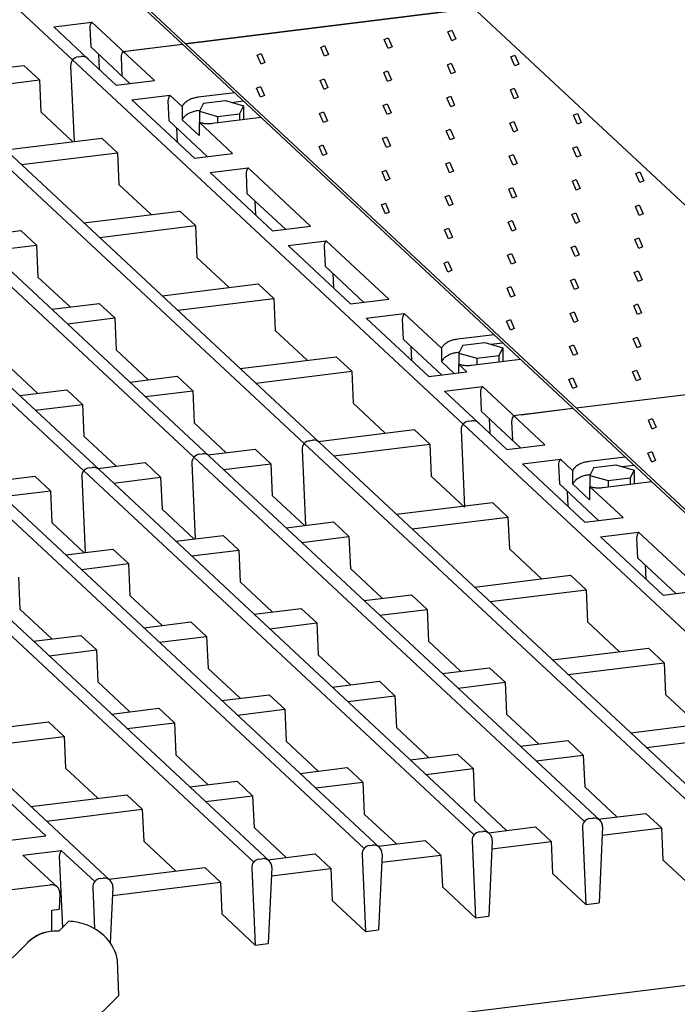
# Model space of a CAD drawing. Extents: x -280 to 4500, y -300 to 6240.
# Drawn here: x 2243 to 2551, y 4907 to 5368 of the extents above; entities that cross this region are included whole.
import ezdxf

# ---------------------------------------------------------------- set-up
doc = ezdxf.new("R2010")
doc.units = 0
doc.header["$LTSCALE"] = 140
for name, color, linetype in [('DUENN', 4, 'CONTINUOUS'), ('DUENN-18', 94, 'CONTINUOUS'), ('SICHTBAR', 7, 'CONTINUOUS')]:
    doc.layers.add(name, color=color, linetype=linetype)

msp = doc.modelspace()

# ---------------------------------------------------------------- linework, layer by layer
at = {"layer": 'DUENN'}
for p, q in [((2261.76, 4941.18), (2266.45, 4945.79)), ((2261.76, 4941.18), (2266.45, 4945.79)), ((2291.02, 4883.43), (2601.77, 4921.58)), ((2111.53, 4735.76), (2289.84, 4910.99))]:
    msp.add_line(p, q, dxfattribs=at)
for centre, major_axis, ratio, start_param, end_param in [((2264.88, 4923.83), (24.67, 0.86), 0.891266, 7.45892, 7.759203), ((2264.88, 4923.83), (24.67, 0.86), 0.891266, 7.45892, 7.759203), ((2260.19, 4919.21), (0.77, -21.99), 0.89302, 3.141593, 3.836035), ((2260.19, 4919.21), (0.77, -21.99), 0.89302, 3.141593, 3.827397), ((2260.19, 4919.21), (24.67, 0.86), 0.891266, 7.759203, 7.853982), ((2260.19, 4919.21), (24.67, 0.86), 0.891266, 7.759203, 7.853982)]:
    msp.add_ellipse(centre, major_axis=major_axis, ratio=ratio, start_param=start_param, end_param=end_param, dxfattribs=at)
at = {"layer": 'DUENN-18'}
for p, q in [((2319.61, 5356.39), (2136.77, 5526.89)), ((2268.22, 5349.01), (2085.38, 5519.51)), ((2259.42, 5364.43), (2277.23, 5366.62)), ((2292.82, 5352.09), (2277.23, 5366.62)), ((2275.4, 5349.53), (2259.42, 5364.43)), ((2276.29, 5363.86), (2276.68, 5355.09)), ((2443.92, 5362.18), (2445.75, 5362.97)), ((2445.75, 5357.97), (2443.92, 5362.18)), ((2445.75, 5362.97), (2447.58, 5358.77)), ((2291.86, 5352.98), (2319.61, 5356.39)), ((2295.33, 5353.41), (2319.61, 5356.39)), ((2502.45, 5185.89), (2319.61, 5356.39)), ((2384.37, 5354.86), (2386.19, 5355.66)), ((2386.19, 5355.66), (2388.02, 5351.45)), ((2414.14, 5358.52), (2415.97, 5359.31)), ((2415.97, 5354.31), (2414.14, 5358.52)), ((2415.97, 5359.31), (2417.8, 5355.11)), ((2447.58, 5358.77), (2445.75, 5357.97)), ((2295.07, 5337.94), (2276.68, 5355.09)), ((2280.33, 5351.68), (2280.65, 5344.64)), ((2306.49, 5339.34), (2291.86, 5352.98)), ((2354.59, 5351.21), (2356.42, 5352)), ((2356.42, 5347), (2354.59, 5351.21)), ((2356.42, 5352), (2358.25, 5347.8)), ((2386.19, 5350.66), (2384.37, 5354.86)), ((2388.02, 5351.45), (2386.19, 5350.66)), ((2417.8, 5355.11), (2415.97, 5354.31)), ((2473.43, 5350.36), (2475.26, 5351.16)), ((2475.26, 5351.16), (2477.09, 5346.95)), ((2200.27, 5340.9), (2245.32, 5346.43)), ((2245.32, 5346.43), (2252.64, 5339.61)), ((2451.05, 5178.51), (2268.22, 5349.01)), ((2270.78, 5350.39), (2272.19, 5350.57)), ((2270.78, 5350.39), (2272.19, 5350.57)), ((2288.67, 5337.15), (2275.4, 5349.53)), ((2290.92, 5350.22), (2291.31, 5341.45)), ((2358.25, 5347.8), (2356.42, 5347)), ((2443.66, 5346.71), (2445.49, 5347.5)), ((2445.49, 5342.5), (2443.66, 5346.71)), ((2445.49, 5347.5), (2447.31, 5343.3)), ((2475.26, 5346.16), (2473.43, 5350.36)), ((2477.09, 5346.95), (2475.26, 5346.16)), ((2267.27, 5346.24), (2268.86, 5310.73)), ((2413.88, 5343.05), (2415.71, 5343.85)), ((2415.71, 5338.85), (2413.88, 5343.05)), ((2415.71, 5343.85), (2417.54, 5339.64)), ((2447.31, 5343.3), (2445.49, 5342.5)), ((2376.61, 5169.37), (2193.78, 5339.87)), ((2383.8, 5169.89), (2200.96, 5340.39)), ((2207.71, 5334.1), (2252.64, 5339.61)), ((2252.64, 5339.61), (2253.3, 5324.69)), ((2288.67, 5337.15), (2306.49, 5339.34)), ((2384.1, 5339.4), (2385.93, 5340.19)), ((2385.93, 5335.19), (2384.1, 5339.4)), ((2385.93, 5340.19), (2387.76, 5335.99)), ((2417.54, 5339.64), (2415.71, 5338.85)), ((2325, 5163.03), (2142.16, 5333.53)), ((2332.18, 5163.55), (2149.35, 5334.05)), ((2295.98, 5330.33), (2313.8, 5332.52)), ((2319.47, 5327.23), (2313.8, 5332.52)), ((2344.09, 5333.56), (2327.06, 5331.47)), ((2354.33, 5335.74), (2356.16, 5336.53)), ((2356.16, 5331.53), (2354.33, 5335.74)), ((2356.16, 5336.53), (2357.98, 5332.33)), ((2387.76, 5335.99), (2385.93, 5335.19)), ((2473.17, 5334.9), (2475, 5335.69)), ((2475, 5330.69), (2473.17, 5334.9)), ((2475, 5335.69), (2476.83, 5331.49)), ((2325.24, 5303.05), (2295.98, 5330.33)), ((2312.86, 5329.76), (2313.27, 5320.58)), ((2329.46, 5328.67), (2327.59, 5324.96)), ((2329.46, 5328.67), (2339.77, 5329.93)), ((2339.77, 5329.93), (2348.22, 5327.5)), ((2342.62, 5329.11), (2348.13, 5329.79)), ((2357.98, 5332.33), (2356.16, 5331.53)), ((2413.62, 5327.58), (2415.45, 5328.38)), ((2415.45, 5328.38), (2417.28, 5324.17)), ((2443.4, 5331.24), (2445.22, 5332.03)), ((2445.22, 5327.03), (2443.4, 5331.24)), ((2445.22, 5332.03), (2447.05, 5327.83)), ((2476.83, 5331.49), (2475, 5330.69)), ((2273.39, 5156.69), (2090.55, 5327.19)), ((2280.57, 5157.22), (2097.73, 5327.72)), ((2268.34, 5310.67), (2253.3, 5324.69)), ((2319.47, 5327.23), (2319.47, 5320.97)), ((2327.76, 5325.29), (2327.06, 5325.21)), ((2327.59, 5324.96), (2327.59, 5319.76)), ((2327.59, 5324.96), (2336.04, 5322.53)), ((2336.04, 5322.53), (2346.36, 5323.8)), ((2348.22, 5327.5), (2346.36, 5323.8)), ((2346.36, 5323.8), (2346.36, 5320.72)), ((2348.22, 5327.5), (2348.22, 5320.95)), ((2383.84, 5323.93), (2385.67, 5324.72)), ((2385.67, 5319.72), (2383.84, 5323.93)), ((2385.67, 5324.72), (2387.5, 5320.52)), ((2415.45, 5323.38), (2413.62, 5327.58)), ((2417.28, 5324.17), (2415.45, 5323.38)), ((2447.05, 5327.83), (2445.22, 5327.03)), ((2502.69, 5323.08), (2504.52, 5323.88)), ((2504.52, 5323.88), (2506.34, 5319.67)), ((2331.27, 5303.79), (2313.27, 5320.58)), ((2327.39, 5313.59), (2319.47, 5320.97)), ((2327.39, 5319.85), (2327.39, 5313.59)), ((2343.06, 5305.24), (2327.39, 5319.85)), ((2356.52, 5321.97), (2333.59, 5319.15)), ((2336.04, 5322.53), (2336.04, 5319.43)), ((2387.5, 5320.52), (2385.67, 5319.72)), ((2472.91, 5319.43), (2474.74, 5320.22)), ((2474.74, 5315.22), (2472.91, 5319.43)), ((2474.74, 5320.22), (2476.57, 5316.02)), ((2504.52, 5318.88), (2502.69, 5323.08)), ((2506.34, 5319.67), (2504.52, 5318.88)), ((2316.92, 5317.18), (2317.22, 5310.54)), ((2443.14, 5315.77), (2444.96, 5316.57)), ((2444.96, 5311.57), (2443.14, 5315.77)), ((2444.96, 5316.57), (2446.79, 5312.36)), ((2476.57, 5316.02), (2474.74, 5315.22)), ((2236.96, 5306.82), (2281.89, 5312.33)), ((2281.89, 5312.33), (2289.2, 5305.51)), ((2413.36, 5312.12), (2415.19, 5312.91)), ((2415.19, 5307.91), (2413.36, 5312.12)), ((2415.19, 5312.91), (2417.02, 5308.71)), ((2446.79, 5312.36), (2444.96, 5311.57)), ((2244.27, 5300), (2289.2, 5305.51)), ((2289.2, 5305.51), (2289.87, 5290.59)), ((2325.24, 5303.05), (2343.06, 5305.24)), ((2383.58, 5308.46), (2385.41, 5309.25)), ((2385.41, 5304.25), (2383.58, 5308.46)), ((2385.41, 5309.25), (2387.24, 5305.05)), ((2387.24, 5305.05), (2385.41, 5304.25)), ((2417.02, 5308.71), (2415.19, 5307.91)), ((2502.43, 5307.62), (2504.26, 5308.41)), ((2504.26, 5303.41), (2502.43, 5307.62)), ((2504.26, 5308.41), (2506.08, 5304.21)), ((2442.87, 5300.3), (2444.7, 5301.1)), ((2444.7, 5296.1), (2442.87, 5300.3)), ((2444.7, 5301.1), (2446.53, 5296.89)), ((2472.65, 5303.96), (2474.48, 5304.75)), ((2474.48, 5299.75), (2472.65, 5303.96)), ((2474.48, 5304.75), (2476.31, 5300.55)), ((2476.31, 5300.55), (2474.48, 5299.75)), ((2506.08, 5304.21), (2504.26, 5303.41)), ((2332.55, 5296.23), (2350.37, 5298.42)), ((2361.81, 5268.95), (2332.55, 5296.23)), ((2349.43, 5295.66), (2349.84, 5286.48)), ((2379.62, 5271.14), (2350.37, 5298.42)), ((2413.1, 5296.65), (2414.93, 5297.44)), ((2414.93, 5292.44), (2413.1, 5296.65)), ((2414.93, 5297.44), (2416.75, 5293.24)), ((2446.53, 5296.89), (2444.7, 5296.1)), ((2531.94, 5295.8), (2533.77, 5296.6)), ((2533.77, 5291.6), (2531.94, 5295.8)), ((2533.77, 5296.6), (2535.6, 5292.39)), ((2416.75, 5293.24), (2414.93, 5292.44)), ((2502.17, 5292.15), (2503.99, 5292.94)), ((2503.99, 5287.94), (2502.17, 5292.15)), ((2503.99, 5292.94), (2505.82, 5288.74)), ((2535.6, 5292.39), (2533.77, 5291.6)), ((2304.91, 5276.57), (2289.87, 5290.59)), ((2367.84, 5269.69), (2349.84, 5286.48)), ((2472.39, 5288.49), (2474.22, 5289.29)), ((2474.22, 5284.29), (2472.39, 5288.49)), ((2474.22, 5289.29), (2476.05, 5285.08)), ((2505.82, 5288.74), (2503.99, 5287.94)), ((2353.49, 5283.08), (2353.78, 5276.44)), ((2412.84, 5281.18), (2414.66, 5281.97)), ((2414.66, 5281.97), (2416.49, 5277.77)), ((2442.61, 5284.84), (2444.44, 5285.63)), ((2444.44, 5280.63), (2442.61, 5284.84)), ((2444.44, 5285.63), (2446.27, 5281.43)), ((2476.05, 5285.08), (2474.22, 5284.29)), ((2273.53, 5272.72), (2318.46, 5278.23)), ((2318.46, 5278.23), (2325.77, 5271.41)), ((2414.66, 5276.97), (2412.84, 5281.18)), ((2416.49, 5277.77), (2414.66, 5276.97)), ((2446.27, 5281.43), (2444.44, 5280.63)), ((2501.9, 5276.68), (2503.73, 5277.47)), ((2503.73, 5277.47), (2505.56, 5273.27)), ((2531.68, 5280.34), (2533.51, 5281.13)), ((2533.51, 5276.13), (2531.68, 5280.34)), ((2533.51, 5281.13), (2535.34, 5276.93)), ((2472.13, 5273.02), (2473.96, 5273.82)), ((2473.96, 5268.82), (2472.13, 5273.02)), ((2473.96, 5273.82), (2475.78, 5269.61)), ((2503.73, 5272.47), (2501.9, 5276.68)), ((2505.56, 5273.27), (2503.73, 5272.47)), ((2535.34, 5276.93), (2533.51, 5276.13)), ((2221.92, 5266.38), (2244.02, 5269.09)), ((2244.02, 5269.09), (2251.33, 5262.27)), ((2280.84, 5265.9), (2325.77, 5271.41)), ((2325.77, 5271.41), (2326.44, 5256.49)), ((2361.81, 5268.95), (2379.62, 5271.14)), ((2442.35, 5269.37), (2444.18, 5270.16)), ((2444.18, 5265.16), (2442.35, 5269.37)), ((2444.18, 5270.16), (2446.01, 5265.96)), ((2475.78, 5269.61), (2473.96, 5268.82)), ((2369.12, 5262.13), (2386.94, 5264.32)), ((2416.19, 5237.04), (2386.94, 5264.32)), ((2446.01, 5265.96), (2444.18, 5265.16)), ((2531.42, 5264.87), (2533.25, 5265.66)), ((2533.25, 5260.66), (2531.42, 5264.87)), ((2533.25, 5265.66), (2535.08, 5261.46)), ((2229.23, 5259.56), (2251.33, 5262.27)), ((2251.33, 5262.27), (2252, 5247.35)), ((2398.37, 5234.85), (2369.12, 5262.13)), ((2386, 5261.56), (2386.41, 5252.38)), ((2501.64, 5261.21), (2503.47, 5262.01)), ((2503.47, 5257.01), (2501.64, 5261.21)), ((2503.47, 5262.01), (2505.3, 5257.8)), ((2535.08, 5261.46), (2533.25, 5260.66)), ((2341.48, 5242.47), (2326.44, 5256.49)), ((2442.09, 5253.9), (2443.92, 5254.69)), ((2443.92, 5254.69), (2445.75, 5250.49)), ((2471.87, 5257.56), (2473.7, 5258.35)), ((2473.7, 5253.35), (2471.87, 5257.56)), ((2473.7, 5258.35), (2475.52, 5254.15)), ((2505.3, 5257.8), (2503.47, 5257.01)), ((2404.4, 5235.59), (2386.41, 5252.38)), ((2443.92, 5249.69), (2442.09, 5253.9)), ((2445.75, 5250.49), (2443.92, 5249.69)), ((2475.52, 5254.15), (2473.7, 5253.35)), ((2531.16, 5249.4), (2532.99, 5250.19)), ((2532.99, 5250.19), (2534.82, 5245.99)), ((2267.04, 5233.33), (2252, 5247.35)), ((2390.05, 5248.98), (2390.35, 5242.34)), ((2501.38, 5245.74), (2503.21, 5246.54)), ((2503.21, 5241.54), (2501.38, 5245.74)), ((2503.21, 5246.54), (2505.04, 5242.33)), ((2532.99, 5245.19), (2531.16, 5249.4)), ((2534.82, 5245.99), (2532.99, 5245.19)), ((2310.1, 5238.62), (2355.02, 5244.13)), ((2355.02, 5244.13), (2362.34, 5237.31)), ((2471.61, 5242.09), (2473.43, 5242.88)), ((2473.43, 5237.88), (2471.61, 5242.09)), ((2473.43, 5242.88), (2475.26, 5238.68)), ((2505.04, 5242.33), (2503.21, 5241.54)), ((2317.41, 5231.8), (2362.34, 5237.31)), ((2362.34, 5237.31), (2363.01, 5222.39)), ((2398.37, 5234.85), (2416.19, 5237.04)), ((2475.26, 5238.68), (2473.43, 5237.88)), ((2258.48, 5232.28), (2280.58, 5234.99)), ((2280.58, 5234.99), (2287.9, 5228.17)), ((2530.9, 5233.93), (2532.73, 5234.73)), ((2532.73, 5229.73), (2530.9, 5233.93)), ((2532.73, 5234.73), (2534.55, 5230.52)), ((2265.8, 5225.46), (2287.9, 5228.17)), ((2287.9, 5228.17), (2288.56, 5213.25)), ((2405.69, 5228.03), (2423.51, 5230.22)), ((2434.94, 5200.75), (2405.69, 5228.03)), ((2422.56, 5227.46), (2422.97, 5218.28)), ((2440.9, 5214), (2423.51, 5230.22)), ((2471.34, 5226.62), (2473.17, 5227.41)), ((2473.17, 5222.41), (2471.34, 5226.62)), ((2473.17, 5227.41), (2475, 5223.21)), ((2501.12, 5230.28), (2502.95, 5231.07)), ((2502.95, 5226.07), (2501.12, 5230.28)), ((2502.95, 5231.07), (2504.78, 5226.87)), ((2504.78, 5226.87), (2502.95, 5226.07)), ((2534.55, 5230.52), (2532.73, 5229.73)), ((2378.05, 5208.37), (2363.01, 5222.39)), ((2475, 5223.21), (2473.17, 5222.41)), ((2440.97, 5201.49), (2422.97, 5218.28)), ((2465.52, 5220.33), (2448.49, 5218.23)), ((2530.64, 5218.46), (2532.46, 5219.26)), ((2532.46, 5214.26), (2530.64, 5218.46)), ((2532.46, 5219.26), (2534.29, 5215.05)), ((2303.6, 5199.23), (2288.56, 5213.25)), ((2426.62, 5214.88), (2426.92, 5208.24)), ((2440.9, 5214), (2440.9, 5207.74)), ((2450.88, 5215.44), (2449.02, 5211.73)), ((2450.88, 5215.44), (2461.2, 5216.7)), ((2461.2, 5216.7), (2469.65, 5214.27)), ((2464.04, 5215.88), (2469.56, 5216.56)), ((2469.65, 5214.27), (2467.78, 5210.56)), ((2469.65, 5214.27), (2469.65, 5207.72)), ((2500.86, 5214.81), (2502.69, 5215.6)), ((2502.69, 5210.6), (2500.86, 5214.81)), ((2502.69, 5215.6), (2504.52, 5211.4)), ((2534.29, 5215.05), (2532.46, 5214.26)), ((2346.66, 5204.52), (2391.59, 5210.03)), ((2391.59, 5210.03), (2398.91, 5203.21)), ((2449.18, 5212.06), (2448.49, 5211.98)), ((2449.02, 5211.73), (2449.02, 5206.53)), ((2449.02, 5211.73), (2457.47, 5209.3)), ((2477.95, 5208.74), (2455.02, 5205.92)), ((2457.47, 5209.3), (2467.78, 5210.56)), ((2457.47, 5209.3), (2457.47, 5206.2)), ((2467.78, 5210.56), (2467.78, 5207.49)), ((2504.52, 5211.4), (2502.69, 5210.6)), ((2251.99, 5192.89), (2236.95, 5206.92)), ((2446.83, 5202.21), (2440.9, 5207.74)), ((2452.76, 5202.94), (2448.82, 5206.62)), ((2448.82, 5206.62), (2448.82, 5202.46)), ((2530.38, 5203), (2532.2, 5203.79)), ((2532.2, 5203.79), (2534.03, 5199.59)), ((2295.05, 5198.18), (2317.15, 5200.89)), ((2317.15, 5200.89), (2324.47, 5194.07)), ((2353.98, 5197.7), (2398.91, 5203.21)), ((2398.91, 5203.21), (2399.57, 5188.3)), ((2434.94, 5200.75), (2452.76, 5202.94)), ((2500.6, 5199.34), (2502.43, 5200.13)), ((2502.43, 5195.13), (2500.6, 5199.34)), ((2502.43, 5200.13), (2504.26, 5195.93)), ((2503.95, 5186.07), (2638.94, 5202.65)), ((2532.2, 5198.79), (2530.38, 5203)), ((2534.03, 5199.59), (2532.2, 5198.79)), ((2243.44, 5191.84), (2265.54, 5194.56)), ((2265.54, 5194.56), (2272.85, 5187.74)), ((2442.26, 5193.93), (2460.07, 5196.12)), ((2475.66, 5181.59), (2460.07, 5196.12)), ((2504.26, 5195.93), (2502.43, 5195.13)), ((2302.37, 5191.36), (2324.47, 5194.07)), ((2324.47, 5194.07), (2325.13, 5179.15)), ((2458.24, 5179.03), (2442.26, 5193.93)), ((2459.13, 5193.36), (2459.52, 5184.59)), ((2250.75, 5185.02), (2272.85, 5187.74)), ((2272.85, 5187.74), (2273.52, 5172.82)), ((2414.61, 5174.27), (2399.57, 5188.3)), ((2474.7, 5182.48), (2502.45, 5185.89)), ((2478.17, 5182.91), (2502.45, 5185.89)), ((2685.28, 5015.39), (2502.45, 5185.89)), ((2477.91, 5167.44), (2459.52, 5184.59)), ((2463.17, 5181.18), (2463.49, 5174.14)), ((2489.33, 5168.84), (2474.7, 5182.48)), ((2537.75, 5180.41), (2539.58, 5181.2)), ((2539.58, 5181.2), (2541.41, 5177)), ((2340.17, 5165.13), (2325.13, 5179.15)), ((2383.11, 5170.4), (2428.16, 5175.93)), ((2428.16, 5175.93), (2435.47, 5169.11)), ((2633.89, 5008.01), (2451.05, 5178.51)), ((2453.62, 5179.89), (2455.03, 5180.07)), ((2453.62, 5179.89), (2455.03, 5180.07)), ((2471.51, 5166.65), (2458.24, 5179.03)), ((2473.76, 5179.72), (2474.15, 5170.95)), ((2539.58, 5176.2), (2537.75, 5180.41)), ((2541.41, 5177), (2539.58, 5176.2)), ((2288.56, 5158.79), (2273.52, 5172.82)), ((2450.11, 5175.75), (2451.73, 5139.66)), ((2331.5, 5164.06), (2353.72, 5166.79)), ((2353.72, 5166.79), (2361.03, 5159.97)), ((2375.67, 5166.6), (2377.26, 5131.09)), ((2375.67, 5166.6), (2377.26, 5131.09)), ((2559.45, 4998.87), (2376.61, 5169.37)), ((2379.18, 5170.75), (2380.59, 5170.93)), ((2379.18, 5170.75), (2380.59, 5170.93)), ((2566.63, 4999.39), (2383.8, 5169.89)), ((2390.55, 5163.6), (2435.47, 5169.11)), ((2435.47, 5169.11), (2436.14, 5154.2)), ((2471.51, 5166.65), (2489.33, 5168.84)), ((2507.84, 4992.53), (2325, 5163.03)), ((2327.57, 5164.42), (2328.98, 5164.59)), ((2327.57, 5164.42), (2328.98, 5164.59)), ((2515.02, 4993.05), (2332.18, 5163.55)), ((2478.82, 5159.83), (2496.64, 5162.02)), ((2502.31, 5156.73), (2496.64, 5162.02)), ((2526.93, 5163.06), (2509.9, 5160.97)), ((2537.49, 5164.94), (2539.32, 5165.73)), ((2539.32, 5160.73), (2537.49, 5164.94)), ((2539.32, 5165.73), (2541.15, 5161.53)), ((2275.96, 5158.08), (2277.37, 5158.25)), ((2275.96, 5158.08), (2277.37, 5158.25)), ((2280.01, 5157.74), (2302.11, 5160.46)), ((2302.11, 5160.46), (2309.42, 5153.64)), ((2324.06, 5160.27), (2325.65, 5124.76)), ((2324.06, 5160.27), (2325.65, 5124.76)), ((2338.93, 5157.26), (2361.03, 5159.97)), ((2361.03, 5159.97), (2361.7, 5145.05)), ((2508.08, 5132.55), (2478.82, 5159.83)), ((2495.7, 5159.26), (2496.09, 5150.49)), ((2512.3, 5158.17), (2510.43, 5154.46)), ((2512.3, 5158.17), (2522.61, 5159.43)), ((2522.61, 5159.43), (2531.06, 5157)), ((2525.46, 5158.61), (2530.97, 5159.29)), ((2541.15, 5161.53), (2539.32, 5160.73)), ((2228.43, 5151.41), (2250.49, 5154.12)), ((2250.49, 5154.12), (2257.81, 5147.3)), ((2272.45, 5153.93), (2274.04, 5118.42)), ((2272.45, 5153.93), (2274.04, 5118.42)), ((2456.23, 4986.19), (2273.39, 5156.69)), ((2463.41, 4986.72), (2280.57, 5157.22)), ((2287.32, 5150.92), (2309.42, 5153.64)), ((2309.42, 5153.64), (2310.09, 5138.72)), ((2451.73, 5139.66), (2436.14, 5154.2)), ((2502.31, 5156.73), (2502.31, 5150.48)), ((2510.6, 5154.79), (2509.9, 5154.71)), ((2510.43, 5154.46), (2518.88, 5152.03)), ((2510.43, 5154.46), (2510.43, 5149.26)), ((2518.88, 5152.03), (2529.19, 5153.3)), ((2531.06, 5157), (2529.19, 5153.3)), ((2529.19, 5153.3), (2529.19, 5150.22)), ((2531.06, 5157), (2531.06, 5150.45)), ((2404.65, 4979.86), (2221.81, 5150.36)), ((2411.83, 4980.38), (2228.99, 5150.88)), ((2514.48, 5133.34), (2496.09, 5150.49)), ((2510.23, 5143.09), (2502.31, 5150.48)), ((2525.89, 5134.74), (2510.23, 5149.35)), ((2510.23, 5149.35), (2510.23, 5143.09)), ((2539.36, 5151.47), (2516.43, 5148.65)), ((2518.88, 5152.03), (2518.88, 5148.93)), ((2353, 4973.52), (2170.16, 5144.02)), ((2360.19, 4974.04), (2177.35, 5144.54)), ((2235.74, 5144.59), (2257.81, 5147.3)), ((2257.81, 5147.3), (2258.48, 5132.38)), ((2376.74, 5131.03), (2361.7, 5145.05)), ((2499.74, 5147.08), (2500.05, 5140.04)), ((2419.8, 5136.32), (2464.73, 5141.83)), ((2464.73, 5141.83), (2472.04, 5135.01)), ((2285.74, 4964.9), (2102.91, 5135.4)), ((2325.13, 5124.69), (2310.09, 5138.72)), ((2427.11, 5129.5), (2472.04, 5135.01)), ((2472.04, 5135.01), (2472.71, 5120.1)), ((2508.08, 5132.55), (2525.89, 5134.74)), ((2273.52, 5118.36), (2258.48, 5132.38)), ((2368.19, 5129.98), (2390.29, 5132.69)), ((2390.29, 5132.69), (2397.6, 5125.87)), ((2316.57, 5123.64), (2338.67, 5126.36)), ((2338.67, 5126.36), (2345.99, 5119.54)), ((2375.5, 5123.16), (2397.6, 5125.87)), ((2397.6, 5125.87), (2398.27, 5110.96)), ((2515.39, 5125.73), (2533.21, 5127.92)), ((2544.64, 5098.45), (2515.39, 5125.73)), ((2532.27, 5125.16), (2532.68, 5115.98)), ((2562.46, 5100.64), (2533.21, 5127.92)), ((2265, 5117.31), (2287.06, 5120.02)), ((2287.06, 5120.02), (2294.38, 5113.2)), ((2323.89, 5116.82), (2345.99, 5119.54)), ((2345.99, 5119.54), (2346.66, 5104.62)), ((2487.75, 5106.07), (2472.71, 5120.1)), ((2550.67, 5099.19), (2532.68, 5115.98)), ((2272.31, 5110.49), (2294.38, 5113.2)), ((2294.38, 5113.2), (2295.04, 5098.28)), ((2536.33, 5112.58), (2536.62, 5105.94)), ((2242.8, 5106.87), (2243.46, 5091.95)), ((2413.31, 5096.93), (2398.27, 5110.96)), ((2456.37, 5102.22), (2501.3, 5107.73)), ((2501.3, 5107.73), (2508.61, 5100.91)), ((2361.7, 5090.59), (2346.66, 5104.62)), ((2310.08, 5084.26), (2295.04, 5098.28)), ((2404.75, 5095.88), (2426.85, 5098.59)), ((2426.85, 5098.59), (2434.17, 5091.77)), ((2463.68, 5095.4), (2508.61, 5100.91)), ((2508.61, 5100.91), (2509.28, 5086)), ((2544.64, 5098.45), (2562.46, 5100.64)), ((2258.5, 5077.92), (2243.46, 5091.95)), ((2353.14, 5089.54), (2375.24, 5092.26)), ((2375.24, 5092.26), (2382.56, 5085.44)), ((2412.07, 5089.06), (2434.17, 5091.77)), ((2434.17, 5091.77), (2434.84, 5076.86)), ((2301.56, 5083.21), (2323.63, 5085.92)), ((2323.63, 5085.92), (2330.94, 5079.1)), ((2360.46, 5082.72), (2382.56, 5085.44)), ((2382.56, 5085.44), (2383.22, 5070.52)), ((2524.32, 5071.97), (2509.28, 5086)), ((2249.92, 5076.87), (2272.05, 5079.59)), ((2272.05, 5079.59), (2279.37, 5072.77)), ((2308.88, 5076.39), (2330.94, 5079.1)), ((2330.94, 5079.1), (2331.61, 5064.18)), ((2449.88, 5062.83), (2434.84, 5076.86)), ((2257.23, 5070.05), (2279.37, 5072.77)), ((2279.37, 5072.77), (2280.03, 5057.85)), ((2398.26, 5056.49), (2383.22, 5070.52)), ((2492.94, 5068.12), (2537.86, 5073.63)), ((2537.86, 5073.63), (2545.18, 5066.81)), ((2500.25, 5061.3), (2545.18, 5066.81)), ((2545.18, 5066.81), (2545.84, 5051.9)), ((2346.65, 5050.16), (2331.61, 5064.18)), ((2441.32, 5061.78), (2463.42, 5064.49)), ((2463.42, 5064.49), (2470.74, 5057.67)), ((2295.07, 5043.82), (2280.03, 5057.85)), ((2389.71, 5055.44), (2411.81, 5058.16)), ((2411.81, 5058.16), (2419.12, 5051.34)), ((2448.64, 5054.96), (2470.74, 5057.67)), ((2470.74, 5057.67), (2471.4, 5042.76)), ((2338.13, 5049.11), (2360.2, 5051.82)), ((2360.2, 5051.82), (2367.51, 5045)), ((2560.88, 5037.87), (2545.84, 5051.9)), ((2397.02, 5048.62), (2419.12, 5051.34)), ((2419.12, 5051.34), (2419.79, 5036.42)), ((2286.49, 5042.77), (2308.62, 5045.49)), ((2308.62, 5045.49), (2315.93, 5038.67)), ((2345.45, 5042.29), (2367.51, 5045)), ((2367.51, 5045), (2368.18, 5030.08)), ((2486.44, 5028.73), (2471.4, 5042.76)), ((2212.04, 5033.63), (2256.97, 5039.14)), ((2256.97, 5039.14), (2264.29, 5032.32)), ((2293.8, 5035.95), (2315.93, 5038.67)), ((2315.93, 5038.67), (2316.6, 5023.75)), ((2529.5, 5034.02), (2574.43, 5039.53)), ((2434.83, 5022.39), (2419.79, 5036.42)), ((2219.36, 5026.81), (2264.29, 5032.32)), ((2264.29, 5032.32), (2264.95, 5017.41)), ((2383.22, 5016.06), (2368.18, 5030.08)), ((2477.89, 5027.68), (2499.99, 5030.39)), ((2499.99, 5030.39), (2507.3, 5023.57)), ((2536.82, 5027.2), (2581.74, 5032.71)), ((2331.64, 5009.72), (2316.6, 5023.75)), ((2426.28, 5021.34), (2448.38, 5024.06)), ((2448.38, 5024.06), (2455.69, 5017.24)), ((2485.2, 5020.86), (2507.3, 5023.57)), ((2507.3, 5023.57), (2507.97, 5008.66)), ((2279.99, 5003.38), (2264.95, 5017.41)), ((2374.7, 5015.01), (2396.77, 5017.72)), ((2396.77, 5017.72), (2404.08, 5010.9)), ((2433.59, 5014.52), (2455.69, 5017.24)), ((2455.69, 5017.24), (2456.36, 5002.32)), ((2255.61, 4985.79), (2226.35, 5013.07)), ((2323.05, 5008.67), (2345.19, 5011.39)), ((2345.19, 5011.39), (2352.5, 5004.57)), ((2382.01, 5008.19), (2404.08, 5010.9)), ((2404.08, 5010.9), (2404.75, 4995.98)), ((2523.01, 4994.63), (2507.97, 5008.66)), ((2248.61, 4999.53), (2293.54, 5005.04)), ((2293.54, 5005.04), (2300.85, 4998.22)), ((2330.37, 5001.85), (2352.5, 5004.57)), ((2352.5, 5004.57), (2353.17, 4989.65)), ((2471.4, 4988.29), (2456.36, 5002.32)), ((2255.93, 4992.71), (2300.85, 4998.22)), ((2300.85, 4998.22), (2301.52, 4983.31)), ((2514.34, 4993.56), (2536.56, 4996.29)), ((2536.56, 4996.29), (2543.87, 4989.47)), ((2419.79, 4981.96), (2404.75, 4995.98)), ((2510.41, 4993.92), (2511.82, 4994.09)), ((2368.21, 4975.62), (2353.17, 4989.65)), ((2458.79, 4987.58), (2460.2, 4987.75)), ((2462.85, 4987.24), (2484.95, 4989.96)), ((2484.95, 4989.96), (2492.26, 4983.14)), ((2506.9, 4989.77), (2508.51, 4953.68)), ((2516.3, 4989.94), (2514.67, 4954.44)), ((2516.12, 4986.07), (2543.87, 4989.47)), ((2543.87, 4989.47), (2544.54, 4974.56)), ((2237.67, 4983.58), (2255.61, 4985.79)), ((2316.56, 4969.28), (2301.52, 4983.31)), ((2411.27, 4980.91), (2433.33, 4983.62)), ((2433.33, 4983.62), (2440.65, 4976.8)), ((2455.29, 4983.43), (2456.9, 4947.35)), ((2464.69, 4983.6), (2463.05, 4948.1)), ((2464.51, 4979.73), (2492.26, 4983.14)), ((2492.26, 4983.14), (2492.93, 4968.22)), ((2244.98, 4976.76), (2262.92, 4978.97)), ((2278.56, 4964.38), (2262.92, 4978.97)), ((2407.22, 4981.25), (2408.63, 4981.42)), ((2260.96, 4961.86), (2244.98, 4976.76)), ((2261.98, 4976.2), (2263.47, 4942.86)), ((2355.57, 4974.91), (2356.98, 4975.08)), ((2359.62, 4974.57), (2381.75, 4977.29)), ((2381.75, 4977.29), (2389.07, 4970.47)), ((2403.71, 4977.1), (2405.32, 4941.01)), ((2413.11, 4977.27), (2411.47, 4941.77)), ((2412.93, 4973.4), (2440.65, 4976.8)), ((2440.65, 4976.8), (2441.31, 4961.88)), ((2560.12, 4960.02), (2544.54, 4974.56)), ((2285.18, 4965.43), (2330.11, 4970.94)), ((2330.11, 4970.94), (2337.42, 4964.12)), ((2352.06, 4970.76), (2353.67, 4934.67)), ((2361.46, 4970.92), (2359.83, 4935.43)), ((2361.28, 4967.05), (2389.07, 4970.47)), ((2389.07, 4970.47), (2389.74, 4955.55)), ((2281.13, 4965.77), (2282.54, 4965.94)), ((2286.84, 4957.91), (2337.42, 4964.12)), ((2337.42, 4964.12), (2338.09, 4949.21)), ((2508.51, 4953.68), (2492.93, 4968.22)), ((2234.67, 4960.06), (2257.76, 4962.9)), ((2277.62, 4961.62), (2278.48, 4942.29)), ((2287.02, 4961.78), (2285.82, 4935.65)), ((2456.9, 4947.35), (2441.31, 4961.88)), ((2262.24, 4958.74), (2261.9, 4951.4)), ((2405.32, 4941.01), (2389.74, 4955.55)), ((2258.41, 4950.98), (2261.9, 4951.4)), ((2258.41, 4941.13), (2258.41, 4950.98)), ((2508.51, 4953.68), (2514.67, 4954.44)), ((2353.67, 4934.67), (2338.09, 4949.21)), ((2456.9, 4947.35), (2463.05, 4948.1)), ((2405.32, 4941.01), (2411.47, 4941.77)), ((2353.67, 4934.67), (2359.83, 4935.43)), ((2289.84, 4910.99), (2289.26, 4927.56)), ((2289.84, 4910.99), (2289.26, 4927.56))]:
    msp.add_line(p, q, dxfattribs=at)
for centre, start, end in [((2280.29, 5364.04), 139.7801, 182.5602), ((2294.92, 5350.4), 139.7801, 182.5602), ((2271.27, 5346.42), 97, 182.5602), ((2272.68, 5346.6), 46.8177, 97), ((2316.86, 5329.94), 139.7801, 182.5602), ((2353.42, 5295.84), 139.7801, 182.5602), ((2389.99, 5261.74), 139.7801, 182.5602), ((2426.56, 5227.64), 139.7801, 182.5602), ((2463.13, 5193.54), 139.7801, 182.5602), ((2477.75, 5179.9), 139.7801, 182.5602), ((2454.11, 5175.92), 97, 182.5602), ((2454.11, 5175.92), 97, 182.5602), ((2455.52, 5176.1), 46.8177, 97), ((2379.67, 5166.78), 97, 182.5602), ((2379.67, 5166.78), 97, 182.5602), ((2381.08, 5166.96), 46.8177, 97), ((2328.06, 5160.45), 97, 182.5602), ((2328.06, 5160.45), 97, 182.5602), ((2329.47, 5160.62), 46.8177, 97), ((2499.69, 5159.44), 139.7801, 182.5602), ((2276.44, 5154.11), 97, 182.5602), ((2276.44, 5154.11), 97, 182.5602), ((2277.85, 5154.28), 46.8177, 97), ((2536.26, 5125.34), 139.7801, 182.5602), ((2510.89, 4989.95), 97, 182.5602), ((2512.3, 4990.12), 357.3645, 97), ((2459.28, 4983.61), 97, 182.5602), ((2460.69, 4983.78), 357.3645, 97), ((2265.97, 4976.38), 139.7801, 182.5602), ((2407.7, 4977.28), 97, 182.5602), ((2409.11, 4977.45), 357.3645, 97), ((2356.06, 4970.94), 97, 182.5602), ((2357.47, 4971.11), 357.3645, 97), ((2281.62, 4961.79), 97, 182.5602), ((2283.03, 4961.97), 357.3645, 97), ((2258.25, 4958.93), 357.3645, 97)]:
    msp.add_arc(centre, 4, start, end, dxfattribs=at)
msp.add_ellipse((2264.91, 4923.82), major_axis=(24.67, 0.86), ratio=0.891266, start_param=6.414878, end_param=7.460226, dxfattribs=at)
msp.add_ellipse((2264.91, 4923.82), major_axis=(24.67, 0.86), ratio=0.891266, start_param=6.414878, end_param=7.460226, dxfattribs=at)
for points, knots in [([(2327.06, 5331.47), (2326.42, 5331.4), (2325.78, 5331.28), (2324.51, 5330.96), (2323.88, 5330.76), (2323.05, 5330.4), (2322.83, 5330.3), (2322.03, 5329.88), (2321.5, 5329.54), (2320.87, 5329), (2320.73, 5328.88), (2320.51, 5328.66), (2320.41, 5328.56), (2320.24, 5328.36), (2320.15, 5328.26), (2319.99, 5328.05), (2319.91, 5327.94), (2319.7, 5327.64), (2319.58, 5327.45), (2319.47, 5327.23)], [4.789703, 4.789703, 4.789703, 4.789703, 5.047311, 5.047311, 5.314233, 5.314233, 5.416387, 5.416387, 5.678331, 5.678331, 5.74921, 5.74921, 5.800025, 5.800025, 5.85084, 5.85084, 5.901655, 5.901655, 5.986151, 5.986151, 5.986151, 5.986151]), ([(2327.06, 5325.21), (2326.42, 5325.14), (2325.78, 5325.03), (2324.51, 5324.71), (2323.88, 5324.5), (2323.05, 5324.14), (2322.83, 5324.04), (2322.03, 5323.62), (2321.5, 5323.28), (2320.87, 5322.74), (2320.73, 5322.62), (2320.51, 5322.4), (2320.41, 5322.3), (2320.24, 5322.1), (2320.15, 5322), (2319.99, 5321.79), (2319.91, 5321.69), (2319.7, 5321.39), (2319.58, 5321.19), (2319.47, 5320.97)], [4.789703, 4.789703, 4.789703, 4.789703, 5.047311, 5.047311, 5.314233, 5.314233, 5.416387, 5.416387, 5.678331, 5.678331, 5.74921, 5.74921, 5.800025, 5.800025, 5.85084, 5.85084, 5.901655, 5.901655, 5.986151, 5.986151, 5.986151, 5.986151]), ([(2333.59, 5319.15), (2332.95, 5319.07), (2332.3, 5319.02), (2330.99, 5319.02), (2330.34, 5319.07), (2329.45, 5319.22), (2329.2, 5319.26), (2328.41, 5319.45), (2327.9, 5319.62), (2327.39, 5319.85)], [4.7897029, 4.7897029, 4.7897029, 4.7897029, 5.0473114, 5.0473114, 5.3142333, 5.3142333, 5.4163866, 5.4163866, 5.6413912, 5.6413912, 5.6413912, 5.6413912]), ([(2448.49, 5218.23), (2447.84, 5218.16), (2447.2, 5218.05), (2445.93, 5217.73), (2445.31, 5217.53), (2444.48, 5217.17), (2444.26, 5217.06), (2443.45, 5216.65), (2442.93, 5216.31), (2442.29, 5215.77), (2442.16, 5215.65), (2441.93, 5215.42), (2441.84, 5215.32), (2441.66, 5215.13), (2441.58, 5215.03), (2441.41, 5214.82), (2441.33, 5214.71), (2441.13, 5214.41), (2441.01, 5214.21), (2440.9, 5214)], [4.789703, 4.789703, 4.789703, 4.789703, 5.047311, 5.047311, 5.314233, 5.314233, 5.416387, 5.416387, 5.678331, 5.678331, 5.74921, 5.74921, 5.800025, 5.800025, 5.85084, 5.85084, 5.901655, 5.901655, 5.986151, 5.986151, 5.986151, 5.986151]), ([(2448.49, 5211.98), (2447.84, 5211.91), (2447.2, 5211.79), (2445.93, 5211.48), (2445.31, 5211.27), (2444.48, 5210.91), (2444.26, 5210.81), (2443.45, 5210.39), (2442.93, 5210.05), (2442.29, 5209.51), (2442.16, 5209.39), (2441.93, 5209.17), (2441.84, 5209.07), (2441.66, 5208.87), (2441.58, 5208.77), (2441.41, 5208.56), (2441.33, 5208.45), (2441.13, 5208.15), (2441.01, 5207.96), (2440.9, 5207.74)], [4.789703, 4.789703, 4.789703, 4.789703, 5.047311, 5.047311, 5.314233, 5.314233, 5.416387, 5.416387, 5.678331, 5.678331, 5.74921, 5.74921, 5.800025, 5.800025, 5.85084, 5.85084, 5.901655, 5.901655, 5.986151, 5.986151, 5.986151, 5.986151]), ([(2455.02, 5205.92), (2454.38, 5205.83), (2453.73, 5205.79), (2452.42, 5205.79), (2451.76, 5205.84), (2450.87, 5205.98), (2450.63, 5206.03), (2449.84, 5206.22), (2449.33, 5206.39), (2448.82, 5206.62)], [4.7897029, 4.7897029, 4.7897029, 4.7897029, 5.0473114, 5.0473114, 5.3142333, 5.3142333, 5.4163866, 5.4163866, 5.6413912, 5.6413912, 5.6413912, 5.6413912]), ([(2509.9, 5160.97), (2509.26, 5160.9), (2508.62, 5160.78), (2507.35, 5160.46), (2506.72, 5160.26), (2505.89, 5159.9), (2505.67, 5159.8), (2504.87, 5159.38), (2504.34, 5159.04), (2503.7, 5158.5), (2503.57, 5158.38), (2503.34, 5158.16), (2503.25, 5158.06), (2503.07, 5157.86), (2502.99, 5157.76), (2502.83, 5157.55), (2502.75, 5157.44), (2502.54, 5157.14), (2502.42, 5156.95), (2502.31, 5156.73)], [4.789703, 4.789703, 4.789703, 4.789703, 5.047311, 5.047311, 5.314233, 5.314233, 5.416387, 5.416387, 5.678331, 5.678331, 5.74921, 5.74921, 5.800025, 5.800025, 5.85084, 5.85084, 5.901655, 5.901655, 5.986151, 5.986151, 5.986151, 5.986151]), ([(2509.9, 5154.71), (2509.26, 5154.64), (2508.62, 5154.53), (2507.35, 5154.21), (2506.72, 5154), (2505.89, 5153.64), (2505.67, 5153.54), (2504.87, 5153.12), (2504.34, 5152.78), (2503.7, 5152.24), (2503.57, 5152.12), (2503.34, 5151.9), (2503.25, 5151.8), (2503.07, 5151.6), (2502.99, 5151.5), (2502.83, 5151.29), (2502.75, 5151.19), (2502.54, 5150.89), (2502.42, 5150.69), (2502.31, 5150.48)], [4.789703, 4.789703, 4.789703, 4.789703, 5.047311, 5.047311, 5.314233, 5.314233, 5.416387, 5.416387, 5.678331, 5.678331, 5.74921, 5.74921, 5.800025, 5.800025, 5.85084, 5.85084, 5.901655, 5.901655, 5.986151, 5.986151, 5.986151, 5.986151]), ([(2516.43, 5148.65), (2515.79, 5148.57), (2515.14, 5148.52), (2513.83, 5148.52), (2513.17, 5148.57), (2512.29, 5148.72), (2512.04, 5148.76), (2511.25, 5148.95), (2510.74, 5149.12), (2510.23, 5149.35)], [4.7897029, 4.7897029, 4.7897029, 4.7897029, 5.0473114, 5.0473114, 5.3142333, 5.3142333, 5.4163866, 5.4163866, 5.6413912, 5.6413912, 5.6413912, 5.6413912])]:
    msp.add_open_spline(points, degree=3, knots=knots, dxfattribs=at)
at = {"layer": 'SICHTBAR'}
for p, q in [((2821.78, 5032.15), (1976.91, 5820)), ((2321.12, 5356.57), (1955.44, 5697.57)), ((2321.12, 5356.57), (2456.1, 5373.15)), ((2456.1, 5373.15), (2321.12, 5356.57)), ((2686.79, 5015.57), (2321.12, 5356.57)), ((2069.03, 4760.74), (2247.29, 4935.91))]:
    msp.add_line(p, q, dxfattribs=at)

doc.saveas('drawing.dxf')
